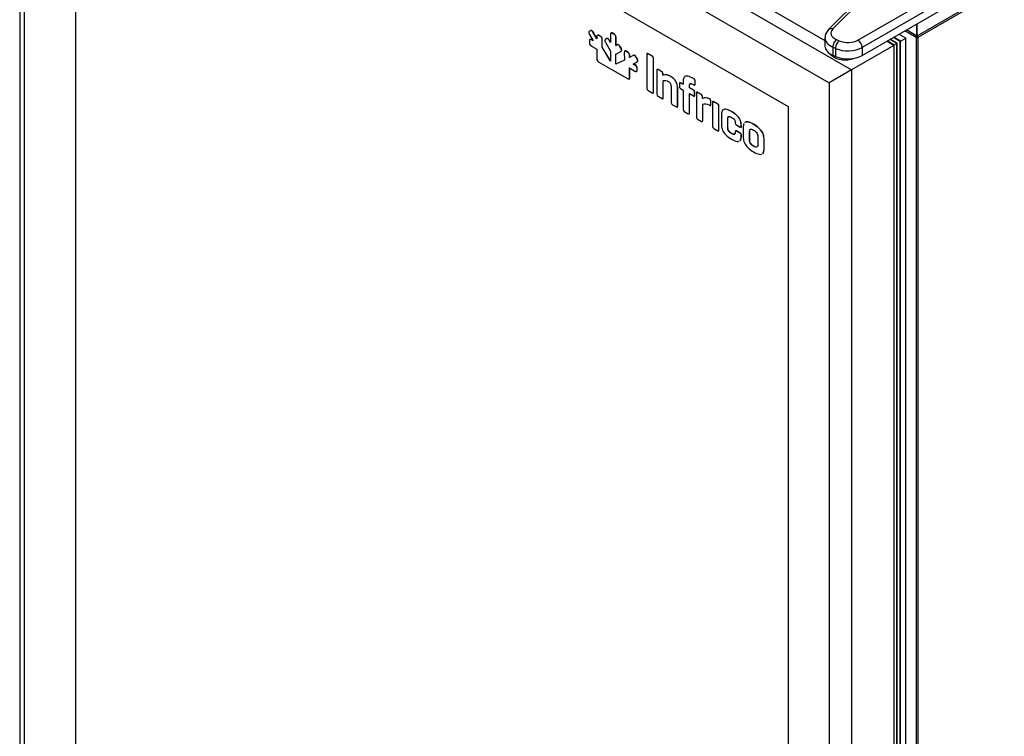
# Model space of a CAD drawing. Units: millimetres. Extents: x -1196 to 1051, y 0 to 2933.
# Drawn here: x 69 to 566, y 822 to 1183 of the extents above; entities that cross this region are included whole.
import ezdxf

# ---------------------------------------------------------------- set-up
doc = ezdxf.new("R2010")
doc.units = ezdxf.units.MM
for name, color, linetype in [('10SH158F02', 7, 'Continuous'), ('506X92', 7, 'Continuous'), ('601X121_ERV15_PR', 7, 'Continuous'), ('602E39SH', 7, 'Continuous'), ('603X58', 7, 'Continuous'), ('901X121', 7, 'Continuous'), ('Default', 7, 'Continuous'), ('INYECTADO_ERV15S', 7, 'Continuous'), ('PERFIL_PUERTA_ER', 7, 'Continuous')]:
    doc.layers.add(name, color=color, linetype=linetype)

# ---------------------------------------------------------------- blocks, each defined once
blk = doc.blocks.new('SE5')
at = {"layer": '10SH158F02', "color": 7, "linetype": 'Continuous'}
for p, q in [((620.74, 1362.14), (296.32, 1174.84)), ((621.17, 1361.41), (296.75, 1174.1)), ((295.9, 1174.1), (290.18, 1177.41)), ((296.32, 1174.84), (291.03, 1177.9)), ((296.32, 1174.84), (296.32, 1180.95)), ((296.32, 1180.95), (296.32, 1174.84)), ((296.32, 1174.35), (295.9, 1174.1)), ((295.9, 1174.1), (295.9, 505.56)), ((296.32, 1174.35), (296.02, 1174.52)), ((296.32, 1174.35), (296.32, 1174.84)), ((296.32, 1174.35), (296.32, 1174.84)), ((296.32, 1174.35), (296.62, 1174.52)), ((296.32, 1174.35), (296.32, 1174.35)), ((296.32, 1174.35), (296.32, 1174.35)), ((296.33, 1174.35), (296.75, 1174.1)), ((296.75, 1174.1), (296.75, 505.56))]:
    blk.add_line(p, q, dxfattribs=at)
for centre, radius, start, end in [((296.79, 1174.1), 0.878, 122.2912, 151.1465), ((295.86, 1174.1), 0.878, 28.8535, 57.7088), ((296.15, 1174.38), 0.174, 349.6662, 10.3134), ((296.49, 1174.38), 0.174, 169.6864, 190.3339)]:
    blk.add_arc(centre, radius, start, end, dxfattribs=at)
for major_axis, start_param, end_param in [((-0.301, -0.521), 4.712389, 5.497787), ((0.602, 0), 3.926991, 5.497787), ((0.002, 0), 3.926991, 5.497787), ((0.301, -0.521), 0.785398, 1.570796)]:
    blk.add_ellipse((296.32, 1174.35), major_axis=major_axis, ratio=0.57735, start_param=start_param, end_param=end_param, dxfattribs=at)
at = {"layer": '506X92', "color": 7, "linetype": 'Continuous'}
for p, q in [((290.66, 1216.92), (251.83, 1178.09)), ((292.78, 1217.25), (253.95, 1178.41)), ((266.64, 1172.79), (321.55, 1204.5)), ((323.67, 1200.83), (268.76, 1169.12)), ((268.76, 1165.04), (323.67, 1196.74)), ((249.99, 1173.89), (249.99, 1169.8)), ((255.8, 1173.04), (257.16, 1172.44)), ((253.98, 1169.21), (253.98, 1165.13)), ((255.34, 1168.61), (253.98, 1169.21)), ((255.34, 1168.61), (255.34, 1164.53)), ((268.76, 1169.12), (268.76, 1165.04)), ((253.98, 1165.13), (255.34, 1164.53))]:
    blk.add_line(p, q, dxfattribs=at)
blk.add_arc((255.54, 1174.03), 5.5, 132.465, 181.511, dxfattribs=at)
for centre, major_axis, ratio, start_param, end_param in [((253.95, 1175.96), (2.12, -2.12), 0.707107, 2.186276, 3.14165), ((260.19, 1176.33), (7.2, 0), 0.57735, 2.617994, 4.057891), ((260.19, 1173.89), (10.2, 0), 0.57735, 3.141431, 4.057891), ((255.8, 1170.59), (1.22, 2.74), 0.497052, 0.727981, 2.298778), ((257.16, 1169.99), (1.22, 2.74), 0.497052, 0.727981, 2.298778), ((261.54, 1175.73), (-7.2, 0), 0.57735, 0.916298, 2.356194), ((266.64, 1170.35), (-1.5, 2.6), 0.57735, 3.926991, 5.497787), ((260.19, 1169.8), (10.2, 0), 0.57735, 3.141593, 4.057891), ((261.54, 1173.28), (10.2, 0), 0.57735, 4.057891, 5.497787), ((261.54, 1169.2), (-10.2, 0), 0.57735, 0.916298, 2.356194)]:
    blk.add_ellipse(centre, major_axis=major_axis, ratio=ratio, start_param=start_param, end_param=end_param, dxfattribs=at)
at = {"layer": '601X121_ERV15_PR', "color": 7, "linetype": 'Continuous'}
for p, q in [((-147.88, 1402.24), (249.99, 1172.53)), ((281.33, 1172.3), (284.78, 1170.31)), ((284.93, 1170.32), (281.42, 1172.35)), ((284.78, 1170.31), (284.78, 562.03)), ((284.87, 562.22), (284.87, 1170.43))]:
    blk.add_line(p, q, dxfattribs=at)
at = {"layer": '602E39SH', "color": 7, "linetype": 'Continuous'}
for p, q in [((286.25, 1171.15), (282.8, 1173.14)), ((286.37, 1171.23), (282.92, 1173.22)), ((287.86, 1172.09), (284.41, 1174.08)), ((288.14, 1172.25), (284.69, 1174.24)), ((290.69, 1173.72), (287.24, 1175.71)), ((290.74, 1173.75), (287.3, 1175.74)), ((287.86, 1172.09), (288.14, 1172.25)), ((287.86, 568.62), (287.86, 1172.09)), ((288.14, 1172.25), (290.69, 1173.72)), ((288.14, 568.46), (288.14, 1172.25)), ((290.74, 1173.75), (290.69, 1173.72)), ((290.69, 569.93), (290.69, 1173.72)), ((290.74, 570.06), (290.74, 1173.75)), ((284.65, 1170.23), (286.25, 1171.15)), ((286.25, 1171.15), (286.37, 1171.23)), ((286.25, 568.08), (286.25, 1171.15)), ((286.37, 571.19), (286.37, 1171.23))]:
    blk.add_line(p, q, dxfattribs=at)
at = {"layer": '603X58', "color": 7, "linetype": 'Continuous'}
blk.add_ellipse((260.26, 1167.41), major_axis=(-8, 0), ratio=0.57735, start_param=0.36916, end_param=2.183196, dxfattribs=at)
at = {"layer": '901X121', "color": 7, "linetype": 'Continuous'}
for p, q in [((131.68, 1177.53), (131.22, 1177.26)), ((131.68, 1177.53), (131.75, 1177.57)), ((132.43, 1177.52), (132.5, 1177.56)), ((131.17, 1172.34), (131.17, 1171.59)), ((131.27, 1175.55), (133.08, 1172.41)), ((132.25, 1172.88), (132.32, 1172.92)), ((133.08, 1172.41), (132.25, 1172.88)), ((133.01, 1172.53), (132.32, 1172.92)), ((133.15, 1176.63), (133.22, 1176.67)), ((134.96, 1173.49), (133.15, 1176.63)), ((134.96, 1173.65), (133.22, 1176.67)), ((134.97, 1174.45), (134.96, 1173.49)), ((135.97, 1175.11), (136.04, 1175.15)), ((136.62, 1174.74), (135.97, 1175.11)), ((136.69, 1174.78), (136.04, 1175.15)), ((136.62, 1174.74), (136.69, 1174.78)), ((137.37, 1174.03), (137.44, 1174.07)), ((137.6, 1169.15), (137.62, 1172.93)), ((137.62, 1172.93), (137.69, 1172.97)), ((137.67, 1169.2), (137.69, 1172.97)), ((139.82, 1173.49), (139.36, 1173.22)), ((139.36, 1173.22), (139.43, 1173.26)), ((139.89, 1173.53), (139.43, 1173.26)), ((139.82, 1173.49), (139.89, 1173.53)), ((141.29, 1172.58), (141.36, 1172.62)), ((141.88, 1171.56), (141.29, 1172.58)), ((141.88, 1171.73), (141.36, 1172.62)), ((141.88, 1175.54), (141.88, 1171.56)), ((142.88, 1176.19), (142.95, 1176.23)), ((143.54, 1175.81), (142.88, 1176.19)), ((143.61, 1175.86), (142.95, 1176.23)), ((143.54, 1175.81), (143.61, 1175.86)), ((144.54, 1174), (144.61, 1174.04)), ((144.54, 1170.03), (144.54, 1174)), ((144.61, 1170.07), (144.61, 1174.04)), ((132.23, 1169.83), (132.24, 1169.82)), ((132.24, 1169.82), (134.96, 1168.26)), ((134.96, 1168.26), (134.96, 1163.42)), ((137.6, 1169.15), (137.67, 1169.2)), ((141.88, 1162.18), (137.6, 1169.15)), ((141.88, 1162.34), (137.67, 1169.2)), ((139.41, 1171.5), (141.88, 1167.25)), ((141.88, 1167.25), (141.88, 1162.18)), ((144.53, 1165.73), (147.01, 1167.11)), ((145.13, 1170.36), (144.54, 1170.03)), ((144.54, 1170.03), (144.61, 1170.07)), ((145.2, 1170.4), (144.61, 1170.07)), ((145.13, 1170.36), (145.2, 1170.4)), ((146.6, 1169.57), (146.67, 1169.61)), ((147.06, 1168.77), (146.6, 1169.57)), ((147.13, 1168.82), (146.67, 1169.61)), ((147.01, 1167.11), (147.08, 1167.16)), ((147.06, 1168.77), (147.13, 1168.82)), ((147.42, 1167.76), (147.49, 1167.8)), ((149.05, 1167.28), (149.13, 1167.32)), ((149.79, 1167.13), (149.86, 1167.17)), ((149.8, 1167.13), (149.79, 1167.13)), ((149.8, 1167.13), (149.87, 1167.17)), ((150.45, 1166.75), (149.8, 1167.13)), ((149.87, 1167.17), (149.86, 1167.17)), ((150.52, 1166.79), (149.87, 1167.17)), ((144.53, 1160.66), (144.53, 1165.73)), ((148.82, 1162.68), (144.53, 1160.66)), ((144.6, 1160.7), (144.6, 1165.77)), ((148.82, 1162.69), (144.6, 1160.7)), ((148.8, 1166.47), (148.82, 1162.68)), ((150.45, 1166.75), (150.52, 1166.79)), ((153.27, 1165.01), (151.46, 1163.97)), ((151.46, 1164.93), (151.53, 1164.97)), ((151.46, 1163.97), (151.46, 1164.93)), ((151.53, 1164.01), (151.53, 1164.97)), ((153.27, 1165.01), (153.34, 1165.05)), ((154, 1165.06), (154.07, 1165.1)), ((154.74, 1164.22), (154.81, 1164.26)), ((155.2, 1163.42), (154.74, 1164.22)), ((155.27, 1163.46), (154.81, 1164.26)), ((155.2, 1163.42), (155.27, 1163.46)), ((160.17, 1165.49), (160.17, 1148.43)), ((160.75, 1165.88), (160.82, 1165.92)), ((162.86, 1164.66), (160.75, 1165.88)), ((162.93, 1164.7), (160.82, 1165.92)), ((162.86, 1164.66), (162.93, 1164.7)), ((163.44, 1163.6), (163.51, 1163.64)), ((163.44, 1146.54), (163.44, 1163.6)), ((163.51, 1146.58), (163.51, 1163.64)), ((136.03, 1161.65), (141.91, 1158.25)), ((141.91, 1158.25), (150.39, 1153.36)), ((144.53, 1160.66), (144.6, 1160.7)), ((151.46, 1153.89), (151.46, 1158.74)), ((151.46, 1158.74), (154.18, 1157.15)), ((151.53, 1153.93), (151.53, 1158.7)), ((153.34, 1160.71), (155.15, 1161.75)), ((153.34, 1160.71), (153.41, 1160.75)), ((154.17, 1160.22), (153.34, 1160.71)), ((153.41, 1160.75), (155.23, 1161.8)), ((154.24, 1160.26), (153.41, 1160.75)), ((154.17, 1160.22), (154.24, 1160.26)), ((155.01, 1156.96), (155.08, 1157)), ((155.15, 1161.75), (155.23, 1161.8)), ((155.25, 1158.44), (155.32, 1158.48)), ((155.25, 1157.69), (155.25, 1158.44)), ((155.25, 1157.69), (155.32, 1157.73)), ((155.32, 1157.73), (155.32, 1158.48)), ((165.2, 1157.58), (165.2, 1145.52)), ((165.8, 1157.9), (165.87, 1157.94)), ((167.67, 1156.82), (165.8, 1157.9)), ((167.74, 1156.86), (165.87, 1157.94)), ((151.46, 1153.89), (151.53, 1153.93)), ((167.67, 1156.82), (167.74, 1156.86)), ((168.25, 1155.82), (168.32, 1155.86)), ((168.3, 1155.12), (168.25, 1155.82)), ((168.3, 1155.12), (168.37, 1155.16)), ((168.37, 1155.16), (168.32, 1155.86)), ((168.37, 1143.69), (168.37, 1152.19)), ((168.44, 1143.73), (168.44, 1152.23)), ((172.18, 1154.44), (172.25, 1154.49)), ((178.45, 1152.28), (178.45, 1150.54)), ((183.66, 1153.38), (183.73, 1153.42)), ((183.88, 1153.26), (183.66, 1153.38)), ((183.95, 1153.3), (183.73, 1153.42)), ((183.88, 1153.26), (183.95, 1153.3)), ((184.48, 1152.24), (184.55, 1152.28)), ((184.48, 1150.61), (184.48, 1152.24)), ((184.55, 1150.65), (184.55, 1152.28)), ((160.75, 1147.36), (162.86, 1146.15)), ((172.49, 1149.59), (172.49, 1141.31)), ((175.69, 1148.67), (175.76, 1148.71)), ((175.69, 1139.47), (175.69, 1148.67)), ((175.76, 1139.51), (175.76, 1148.71)), ((176.56, 1150.82), (176.56, 1149.42)), ((177.14, 1151.16), (177.21, 1151.2)), ((178.38, 1150.58), (177.14, 1151.16)), ((177.14, 1148.39), (178.45, 1147.63)), ((178.45, 1150.63), (177.21, 1151.2)), ((178.38, 1150.58), (178.45, 1150.63)), ((178.45, 1150.54), (178.38, 1150.58)), ((178.45, 1150.62), (178.45, 1150.63)), ((178.45, 1147.63), (178.45, 1137.87)), ((181.65, 1150.01), (181.72, 1150.05)), ((181.65, 1148.7), (181.65, 1150.01)), ((181.65, 1148.7), (181.72, 1148.74)), ((183.66, 1147.53), (181.65, 1148.7)), ((181.72, 1148.74), (181.72, 1150.05)), ((183.73, 1147.58), (181.72, 1148.74)), ((183.66, 1150.36), (183.88, 1150.23)), ((183.66, 1147.53), (183.73, 1147.58)), ((184.48, 1150.61), (184.55, 1150.65)), ((163.44, 1146.54), (163.51, 1146.58)), ((165.8, 1144.45), (167.81, 1143.29)), ((168.37, 1143.69), (168.44, 1143.73)), ((181.65, 1145.79), (183.66, 1144.62)), ((181.65, 1136.03), (181.65, 1145.79)), ((181.72, 1136.07), (181.72, 1145.75)), ((184.09, 1144.57), (184.17, 1144.61)), ((184.27, 1146.54), (184.34, 1146.58)), ((184.27, 1144.97), (184.27, 1146.54)), ((184.27, 1144.97), (184.34, 1145.02)), ((184.34, 1145.02), (184.34, 1146.58)), ((185.14, 1146.07), (185.14, 1134.01)), ((185.74, 1146.39), (185.81, 1146.43)), ((187.61, 1145.31), (185.74, 1146.39)), ((187.68, 1145.35), (185.81, 1146.43)), ((187.61, 1145.31), (187.68, 1145.35)), ((188.19, 1144.3), (188.26, 1144.35)), ((188.26, 1143.28), (188.19, 1144.3)), ((188.33, 1143.32), (188.26, 1144.35)), ((191.8, 1143.12), (191.87, 1143.16)), ((192.43, 1142.08), (192.5, 1142.12)), ((192.43, 1140.29), (192.43, 1142.08)), ((192.5, 1140.33), (192.5, 1142.12)), ((173.12, 1140.22), (175.08, 1139.09)), ((175.69, 1139.47), (175.76, 1139.51)), ((188.31, 1132.18), (188.31, 1140.29)), ((188.38, 1132.22), (188.38, 1140.32)), ((192.43, 1140.29), (192.5, 1140.33)), ((193.29, 1141.33), (193.29, 1129.31)), ((193.89, 1141.68), (193.96, 1141.72)), ((195.9, 1140.52), (193.89, 1141.68)), ((195.97, 1140.56), (193.96, 1141.72)), ((195.9, 1140.52), (195.97, 1140.56)), ((196.46, 1139.5), (196.53, 1139.54)), ((196.46, 1127.47), (196.46, 1139.5)), ((196.53, 1127.52), (196.53, 1139.54)), ((179.06, 1136.8), (181.07, 1135.63)), ((181.65, 1136.03), (181.72, 1136.07)), ((185.74, 1132.94), (187.75, 1131.78)), ((188.31, 1132.18), (188.38, 1132.22)), ((197.82, 1135.52), (197.82, 1129.88)), ((201, 1133.41), (201.07, 1133.45)), ((201, 1128.33), (201, 1133.41)), ((201.07, 1128.37), (201.07, 1133.45)), ((202.81, 1136.76), (202.88, 1136.8)), ((193.89, 1128.23), (195.9, 1127.07)), ((196.46, 1127.47), (196.53, 1127.52)), ((201, 1128.33), (201.07, 1128.37)), ((204.73, 1131.26), (204.73, 1131.06)), ((205.33, 1130.04), (207.2, 1128.96)), ((207.62, 1128.91), (207.69, 1128.95)), ((207.78, 1129.77), (207.85, 1129.82)), ((207.78, 1129.3), (207.78, 1129.77)), ((207.78, 1129.3), (207.85, 1129.34)), ((207.85, 1129.34), (207.85, 1129.82)), ((208.78, 1129.2), (208.78, 1123.55)), ((214.01, 1130.29), (214.08, 1130.33)), ((202.86, 1125.74), (202.93, 1125.78)), ((204.73, 1126.59), (204.73, 1126.17)), ((205.33, 1126.94), (205.4, 1126.98)), ((207.2, 1125.86), (205.33, 1126.94)), ((207.27, 1125.9), (205.4, 1126.98)), ((207.2, 1125.86), (207.27, 1125.9)), ((207.78, 1124.83), (207.85, 1124.87)), ((207.78, 1124.13), (207.78, 1124.83)), ((207.78, 1124.13), (207.85, 1124.17)), ((207.85, 1124.17), (207.85, 1124.87)), ((211.95, 1127.06), (212.02, 1127.1)), ((211.95, 1122.03), (211.95, 1127.06)), ((212.02, 1122.07), (212.02, 1127.1)), ((216.07, 1124.68), (216.07, 1119.65)), ((219.25, 1123.16), (219.32, 1123.2)), ((219.25, 1117.51), (219.25, 1123.16)), ((219.32, 1117.55), (219.32, 1123.2)), ((211.95, 1122.03), (212.02, 1122.07)), ((214.01, 1119.3), (214.08, 1119.34)), ((219.25, 1117.51), (219.32, 1117.55))]:
    blk.add_line(p, q, dxfattribs=at)
for centre, radius, start, end in [((130.85, 1175.5), 2.56, 26.3154, 52.112), ((130.92, 1175.54), 2.56, 26.3154, 52.112), ((135.71, 1173.03), 1.94, 31.1888, 62.0122), ((135.78, 1173.07), 1.94, 31.1888, 62.0122), ((135.49, 1173.02), 2.13, 357.3675, 28.1457), ((135.56, 1173.07), 2.13, 357.3675, 28.1457), ((139.64, 1172.64), 0.646, 116.2554, 181.6885), ((142.66, 1174.14), 1.89, 355.6629, 62.2249), ((142.73, 1174.18), 1.89, 355.6629, 62.2249), ((133.1, 1171.52), 1.93, 177.9079, 208.9162), ((133.21, 1171.71), 2.12, 211.7904, 242.409), ((145.29, 1167.57), 2.15, 5.0242, 34.0616), ((145.36, 1167.61), 2.15, 5.0242, 34.0616), ((136.85, 1163.35), 1.89, 177.7779, 244.3366), ((149.56, 1165.07), 1.9, 355.7493, 61.9523), ((149.63, 1165.11), 1.9, 355.7493, 61.9523), ((162.36, 1163.7), 1.08, 354.6206, 62.747), ((162.44, 1163.74), 1.08, 354.6206, 62.747), ((153.35, 1158.51), 1.9, 358.0572, 64.1944), ((153.42, 1158.55), 1.9, 358.0572, 64.1944), ((167.2, 1155.88), 1.06, 356.5715, 63.4328), ((167.27, 1155.92), 1.06, 356.5715, 63.4328), ((169.36, 1148.78), 3.55, 59.0834, 106.1743), ((168.84, 1148.46), 6.86, 1.7637, 60.846), ((168.91, 1148.5), 6.86, 1.7637, 60.846), ((183.42, 1152.29), 1.07, 356.8142, 64.5413), ((183.49, 1152.34), 1.07, 356.8142, 64.5413), ((161.25, 1148.33), 1.08, 174.6137, 242.7424), ((177.62, 1149.34), 1.07, 175.5054, 243.1517), ((183.22, 1146.58), 1.05, 357.7723, 64.9939), ((183.29, 1146.62), 1.05, 357.7723, 64.9939), ((166.31, 1145.44), 1.12, 175.8486, 242.8572), ((187.13, 1144.37), 1.06, 356.5607, 63.4408), ((187.21, 1144.41), 1.06, 356.5607, 63.4408), ((191.32, 1142.12), 1.11, 358.0884, 64.5677), ((191.39, 1142.16), 1.11, 358.0884, 64.5677), ((173.65, 1141.25), 1.16, 177.0317, 242.9709), ((179.57, 1137.79), 1.12, 175.8487, 242.8653), ((195.44, 1139.6), 1.03, 354.2406, 63.0017), ((195.51, 1139.64), 1.03, 354.2406, 63.0017), ((186.25, 1133.93), 1.12, 175.8512, 242.8655), ((194.4, 1129.23), 1.12, 175.8474, 242.8652), ((205.77, 1130.99), 1.04, 176.0242, 245.3185), ((206.72, 1124.91), 1.07, 355.5084, 63.1392), ((206.79, 1124.95), 1.07, 355.5084, 63.1392)]:
    blk.add_arc(centre, radius, start, end, dxfattribs=at)
for centre, major_axis, start_param, end_param in [((172.11, 1147.54), (-4.25, 7.37), 5.486096, 6.182802), ((172.18, 1147.58), (-4.25, 7.37), 5.486096, 6.182802), ((171.24, 1150.35), (-0.88, 1.53), 3.899568, 5.543815), ((183.68, 1145.29), (-0.414, 0.717), 2.320469, 3.962346), ((183.75, 1145.33), (-0.414, 0.717), 3.141593, 3.962346), ((191.92, 1137.36), (3.48, -6.03), 2.380287, 3.192509), ((191.99, 1137.4), (3.48, -6.03), 2.380287, 3.192509), ((192.1, 1133.15), (-4.05, 7.01), 5.551188, 6.222129), ((207.22, 1129.6), (-0.397, 0.687), 2.31969, 3.963495), ((207.29, 1129.64), (-0.397, 0.687), 3.141593, 3.963495)]:
    blk.add_ellipse(centre, major_axis=major_axis, ratio=0.57735, start_param=start_param, end_param=end_param, dxfattribs=at)
for points, knots in [([(131.22, 1177.26), (131.09, 1177.17), (130.84, 1177), (130.87, 1176.27), (131.12, 1175.81), (131.27, 1175.55)], [0, 0, 0, 0, 0.347284, 0.631588, 1, 1, 1, 1]), ([(132.43, 1177.52), (132.34, 1177.56), (132.17, 1177.65), (131.91, 1177.64), (131.76, 1177.57), (131.68, 1177.53)], [0, 0, 0, 0, 0.290132, 0.610779, 1, 1, 1, 1]), ([(132.5, 1177.56), (132.41, 1177.6), (132.24, 1177.7), (131.98, 1177.68), (131.83, 1177.61), (131.75, 1177.57)], [0, 0, 0, 0, 0.290132, 0.610779, 1, 1, 1, 1]), ([(132.25, 1172.88), (132.04, 1172.99), (131.66, 1173.19), (131.2, 1172.98), (131.18, 1172.57), (131.17, 1172.34)], [0, 0, 0, 0, 0.369088, 0.653822, 1, 1, 1, 1]), ([(132.32, 1172.92), (132.11, 1173.03), (131.73, 1173.24), (131.41, 1173.09), (131.34, 1172.94), (131.33, 1172.92)], [0, 0, 0, 0, 0.3690881, 0.6538219, 0.6980286, 0.6980286, 0.6980286, 0.6980286]), ([(135.97, 1175.11), (135.77, 1175.22), (135.4, 1175.4), (134.99, 1175.12), (134.97, 1174.69), (134.97, 1174.45)], [0, 0, 0, 0, 0.346115, 0.630846, 1, 1, 1, 1]), ([(136.04, 1175.15), (135.84, 1175.26), (135.47, 1175.45), (135.21, 1175.26), (135.14, 1175.13), (135.13, 1175.12)], [0, 0, 0, 0, 0.3461146, 0.6308455, 0.6401532, 0.6401532, 0.6401532, 0.6401532]), ([(139, 1172.62), (139.01, 1172.52), (139.03, 1172.31), (139.18, 1171.91), (139.33, 1171.65), (139.41, 1171.5)], [0, 0, 0, 0, 0.27946, 0.601747, 1, 1, 1, 1]), ([(141.29, 1172.58), (141.13, 1172.84), (140.86, 1173.3), (140.24, 1173.69), (139.97, 1173.56), (139.82, 1173.49)], [0, 0, 0, 0, 0.372795, 0.653627, 1, 1, 1, 1]), ([(141.36, 1172.62), (141.2, 1172.88), (140.93, 1173.34), (140.31, 1173.73), (140.04, 1173.6), (139.89, 1173.53)], [0, 0, 0, 0, 0.372795, 0.653627, 1, 1, 1, 1]), ([(142.88, 1176.19), (142.68, 1176.3), (142.32, 1176.49), (141.9, 1176.2), (141.89, 1175.78), (141.88, 1175.54)], [0, 0, 0, 0, 0.347108, 0.631397, 1, 1, 1, 1]), ([(142.95, 1176.23), (142.75, 1176.34), (142.39, 1176.53), (142.12, 1176.35), (142.05, 1176.21), (142.05, 1176.21)], [0, 0, 0, 0, 0.3471082, 0.6313971, 0.6422123, 0.6422123, 0.6422123, 0.6422123]), ([(146.6, 1169.57), (146.45, 1169.82), (146.18, 1170.26), (145.56, 1170.58), (145.29, 1170.44), (145.13, 1170.36)], [0, 0, 0, 0, 0.346429, 0.627367, 1, 1, 1, 1]), ([(146.67, 1169.61), (146.52, 1169.86), (146.25, 1170.3), (145.63, 1170.62), (145.36, 1170.48), (145.2, 1170.4)], [0, 0, 0, 0, 0.346429, 0.627367, 1, 1, 1, 1]), ([(147.01, 1167.11), (147.09, 1167.17), (147.24, 1167.26), (147.39, 1167.48), (147.41, 1167.67), (147.42, 1167.76)], [0, 0, 0, 0, 0.398229, 0.720515, 1, 1, 1, 1]), ([(147.08, 1167.16), (147.16, 1167.21), (147.31, 1167.3), (147.46, 1167.52), (147.48, 1167.71), (147.49, 1167.8)], [0, 0, 0, 0, 0.398229, 0.720515, 1, 1, 1, 1]), ([(149.05, 1167.28), (149, 1167.24), (148.89, 1167.14), (148.82, 1166.84), (148.81, 1166.6), (148.8, 1166.47)], [0, 0, 0, 0, 0.279428, 0.601729, 1, 1, 1, 1]), ([(149.79, 1167.13), (149.69, 1167.19), (149.5, 1167.29), (149.24, 1167.35), (149.11, 1167.3), (149.05, 1167.28)], [0, 0, 0, 0, 0.387689, 0.709761, 1, 1, 1, 1]), ([(149.86, 1167.17), (149.76, 1167.23), (149.57, 1167.33), (149.31, 1167.39), (149.19, 1167.35), (149.13, 1167.32)], [0, 0, 0, 0, 0.387689, 0.709761, 1, 1, 1, 1]), ([(154, 1165.06), (153.92, 1165.09), (153.75, 1165.16), (153.5, 1165.13), (153.36, 1165.05), (153.27, 1165.01)], [0, 0, 0, 0, 0.28026, 0.603724, 1, 1, 1, 1]), ([(154.07, 1165.1), (153.99, 1165.13), (153.82, 1165.2), (153.57, 1165.17), (153.43, 1165.09), (153.34, 1165.05)], [0, 0, 0, 0, 0.28026, 0.603724, 1, 1, 1, 1]), ([(154.74, 1164.22), (154.66, 1164.35), (154.51, 1164.59), (154.25, 1164.9), (154.08, 1165.01), (154, 1165.06)], [0, 0, 0, 0, 0.387449, 0.706749, 1, 1, 1, 1]), ([(154.81, 1164.26), (154.73, 1164.39), (154.58, 1164.63), (154.33, 1164.94), (154.15, 1165.05), (154.07, 1165.1)], [0, 0, 0, 0, 0.387449, 0.706749, 1, 1, 1, 1]), ([(155.15, 1161.75), (155.3, 1161.85), (155.56, 1162.02), (155.58, 1162.71), (155.34, 1163.17), (155.2, 1163.42)], [0, 0, 0, 0, 0.368438, 0.65272, 1, 1, 1, 1]), ([(155.23, 1161.8), (155.37, 1161.89), (155.63, 1162.06), (155.65, 1162.75), (155.41, 1163.21), (155.27, 1163.46)], [0, 0, 0, 0, 0.368438, 0.65272, 1, 1, 1, 1]), ([(160.75, 1165.88), (160.63, 1165.94), (160.41, 1166.06), (160.18, 1165.88), (160.17, 1165.63), (160.17, 1165.49)], [0, 0, 0, 0, 0.355174, 0.634397, 1, 1, 1, 1]), ([(160.82, 1165.92), (160.7, 1165.98), (160.48, 1166.1), (160.25, 1165.92), (160.24, 1165.67), (160.24, 1165.53)], [0, 0, 0, 0, 0.355174, 0.634397, 1, 1, 1, 1]), ([(154.18, 1157.15), (154.3, 1157.09), (154.51, 1156.98), (154.8, 1156.9), (154.95, 1156.94), (155.01, 1156.96)], [0, 0, 0, 0, 0.39763, 0.720327, 1, 1, 1, 1]), ([(155.01, 1156.96), (155.06, 1157.01), (155.16, 1157.09), (155.24, 1157.36), (155.25, 1157.57), (155.25, 1157.69)], [0, 0, 0, 0, 0.289479, 0.611523, 1, 1, 1, 1]), ([(155.08, 1157), (155.13, 1157.05), (155.24, 1157.13), (155.31, 1157.4), (155.32, 1157.61), (155.32, 1157.73)], [0, 0, 0, 0, 0.289479, 0.611523, 1, 1, 1, 1]), ([(165.8, 1157.9), (165.68, 1157.97), (165.47, 1158.08), (165.21, 1157.95), (165.2, 1157.71), (165.2, 1157.58)], [0, 0, 0, 0, 0.368331, 0.648877, 1, 1, 1, 1]), ([(165.87, 1157.94), (165.75, 1158.01), (165.54, 1158.12), (165.28, 1157.99), (165.27, 1157.75), (165.27, 1157.62)], [0, 0, 0, 0, 0.368331, 0.648877, 1, 1, 1, 1]), ([(150.39, 1153.36), (150.6, 1153.24), (150.98, 1153.04), (151.27, 1153.18), (151.35, 1153.3), (151.44, 1153.44), (151.45, 1153.67), (151.46, 1153.89)], [0, 0, 0, 0, 0.276379, 0.489535, 0.489535, 0.489535, 1, 1, 1, 1]), ([(151.06, 1153.17), (151.06, 1153.17), (151.21, 1153.16), (151.34, 1153.22), (151.42, 1153.34), (151.51, 1153.48), (151.52, 1153.71), (151.53, 1153.93)], [0.2712015, 0.2712015, 0.2712015, 0.2712015, 0.2763789, 0.4895351, 0.4895351, 0.4895351, 1, 1, 1, 1]), ([(183.66, 1153.38), (182.67, 1153.9), (180.97, 1154.79), (178.77, 1154.49), (178.55, 1153), (178.45, 1152.28)], [0, 0, 0, 0, 0.421123, 0.721352, 1, 1, 1, 1]), ([(183.73, 1153.42), (182.74, 1153.94), (181.31, 1154.69), (179.95, 1154.66), (179.61, 1154.53)], [0, 0, 0, 0, 0.4211234, 0.6091096, 0.6091096, 0.6091096, 0.6091096]), ([(177.14, 1151.16), (177.03, 1151.21), (176.82, 1151.3), (176.57, 1151.18), (176.56, 1150.95), (176.56, 1150.82)], [0, 0, 0, 0, 0.368989, 0.647198, 1, 1, 1, 1]), ([(181.65, 1150.01), (181.68, 1150.3), (181.76, 1150.88), (182.64, 1150.92), (183.28, 1150.57), (183.66, 1150.36)], [0, 0, 0, 0, 0.284408, 0.576594, 1, 1, 1, 1]), ([(181.72, 1150.05), (181.76, 1150.34), (181.81, 1150.79), (182.12, 1150.91), (182.25, 1150.92)], [0, 0, 0, 0, 0.2844078, 0.4413323, 0.4413323, 0.4413323, 0.4413323]), ([(183.88, 1150.23), (184, 1150.17), (184.21, 1150.06), (184.47, 1150.22), (184.48, 1150.47), (184.48, 1150.61)], [0, 0, 0, 0, 0.347518, 0.635823, 1, 1, 1, 1]), ([(162.86, 1146.15), (162.98, 1146.08), (163.2, 1145.97), (163.44, 1146.15), (163.44, 1146.4), (163.44, 1146.54)], [0, 0, 0, 0, 0.355266, 0.634474, 1, 1, 1, 1]), ([(167.81, 1143.29), (167.93, 1143.23), (168.14, 1143.12), (168.37, 1143.3), (168.37, 1143.55), (168.37, 1143.69)], [0, 0, 0, 0, 0.345659, 0.626645, 1, 1, 1, 1]), ([(185.74, 1146.39), (185.62, 1146.46), (185.4, 1146.57), (185.15, 1146.44), (185.14, 1146.2), (185.14, 1146.07)], [0, 0, 0, 0, 0.368387, 0.64892, 1, 1, 1, 1]), ([(185.81, 1146.43), (185.69, 1146.5), (185.47, 1146.61), (185.22, 1146.48), (185.21, 1146.24), (185.21, 1146.11)], [0, 0, 0, 0, 0.368387, 0.64892, 1, 1, 1, 1]), ([(175.08, 1139.09), (175.21, 1139.02), (175.43, 1138.91), (175.68, 1139.07), (175.69, 1139.33), (175.69, 1139.47)], [0, 0, 0, 0, 0.356005, 0.638891, 1, 1, 1, 1]), ([(191.8, 1139.93), (191.92, 1139.87), (192.15, 1139.76), (192.41, 1139.9), (192.42, 1140.15), (192.43, 1140.29)], [0, 0, 0, 0, 0.361271, 0.646101, 1, 1, 1, 1]), ([(191.87, 1139.97), (191.99, 1139.91), (192.22, 1139.8), (192.48, 1139.94), (192.49, 1140.19), (192.5, 1140.33)], [0, 0, 0, 0, 0.361271, 0.646101, 1, 1, 1, 1]), ([(193.89, 1141.68), (193.77, 1141.75), (193.55, 1141.87), (193.3, 1141.72), (193.29, 1141.47), (193.29, 1141.33)], [0, 0, 0, 0, 0.360545, 0.639455, 1, 1, 1, 1]), ([(193.96, 1141.72), (193.84, 1141.79), (193.62, 1141.91), (193.37, 1141.76), (193.36, 1141.51), (193.36, 1141.37)], [0, 0, 0, 0, 0.360545, 0.639455, 1, 1, 1, 1]), ([(202.81, 1136.76), (201.84, 1137.28), (200.18, 1138.16), (198.08, 1137.74), (197.91, 1136.25), (197.82, 1135.52)], [0, 0, 0, 0, 0.422522, 0.717291, 1, 1, 1, 1]), ([(202.88, 1136.8), (201.91, 1137.32), (200.54, 1138.05), (199.27, 1137.97), (198.96, 1137.85)], [0, 0, 0, 0, 0.422522, 0.5934555, 0.5934555, 0.5934555, 0.5934555]), ([(181.07, 1135.63), (181.19, 1135.57), (181.41, 1135.45), (181.64, 1135.64), (181.65, 1135.89), (181.65, 1136.03)], [0, 0, 0, 0, 0.35525, 0.634433, 1, 1, 1, 1]), ([(187.75, 1131.78), (187.87, 1131.71), (188.08, 1131.6), (188.3, 1131.79), (188.31, 1132.04), (188.31, 1132.18)], [0, 0, 0, 0, 0.345584, 0.626604, 1, 1, 1, 1]), ([(201, 1133.41), (201.02, 1133.7), (201.06, 1134.28), (201.88, 1134.38), (202.49, 1134.03), (202.86, 1133.82)], [0, 0, 0, 0, 0.291301, 0.571919, 1, 1, 1, 1]), ([(201.07, 1133.45), (201.09, 1133.75), (201.12, 1134.21), (201.44, 1134.34), (201.57, 1134.35)], [0, 0, 0, 0, 0.2913013, 0.4643466, 0.4643466, 0.4643466, 0.4643466]), ([(207.78, 1129.77), (207.7, 1130.6), (207.53, 1132.28), (205.44, 1135.12), (203.79, 1136.15), (202.81, 1136.76)], [0, 0, 0, 0, 0.283578, 0.578568, 1, 1, 1, 1]), ([(202.86, 1133.82), (203.23, 1133.6), (203.84, 1133.24), (204.66, 1132.2), (204.71, 1131.58), (204.73, 1131.26)], [0, 0, 0, 0, 0.428051, 0.708685, 1, 1, 1, 1]), ([(207.85, 1129.82), (207.77, 1130.64), (207.6, 1132.32), (205.51, 1135.16), (203.86, 1136.19), (202.88, 1136.8)], [0, 0, 0, 0, 0.283578, 0.578568, 1, 1, 1, 1]), ([(195.9, 1127.07), (196.02, 1127.01), (196.23, 1126.9), (196.45, 1127.09), (196.46, 1127.33), (196.46, 1127.47)], [0, 0, 0, 0, 0.345614, 0.626628, 1, 1, 1, 1]), ([(197.82, 1129.88), (197.9, 1129.05), (198.07, 1127.37), (200.16, 1124.5), (201.81, 1123.48), (202.79, 1122.87)], [0, 0, 0, 0, 0.284717, 0.578556, 1, 1, 1, 1]), ([(202.86, 1125.74), (202.49, 1125.96), (201.88, 1126.32), (201.06, 1127.38), (201.02, 1128.01), (201, 1128.33)], [0, 0, 0, 0, 0.426103, 0.70786, 1, 1, 1, 1]), ([(202.93, 1125.78), (202.56, 1126), (201.95, 1126.36), (201.13, 1127.42), (201.09, 1128.05), (201.07, 1128.37)], [0, 0, 0, 0, 0.426103, 0.70786, 1, 1, 1, 1]), ([(205.4, 1126.98), (205.28, 1127.05), (205.06, 1127.17), (204.81, 1127.02), (204.8, 1126.77), (204.8, 1126.63)], [0, 0, 0, 0, 0.360543, 0.639444, 1, 1, 1, 1]), ([(214.01, 1130.29), (213.02, 1130.81), (211.39, 1131.66), (209.86, 1131.51), (209.46, 1131.17)], [0, 0, 0, 0, 0.4209715, 0.6921914, 0.6921914, 0.6921914, 0.6921914]), ([(214.08, 1130.33), (213.09, 1130.85), (211.46, 1131.7), (209.93, 1131.55), (209.54, 1131.21)], [0, 0, 0, 0, 0.4209715, 0.6921914, 0.6921914, 0.6921914, 0.6921914]), ([(211.95, 1127.06), (212, 1127.34), (212.09, 1127.93), (212.98, 1127.94), (213.63, 1127.59), (214.01, 1127.38)], [0, 0, 0, 0, 0.283016, 0.580735, 1, 1, 1, 1]), ([(212.02, 1127.1), (212.07, 1127.38), (212.13, 1127.82), (212.44, 1127.93), (212.56, 1127.95)], [0, 0, 0, 0, 0.2830157, 0.4333121, 0.4333121, 0.4333121, 0.4333121]), ([(219.25, 1123.16), (219.14, 1124), (218.92, 1125.75), (216.71, 1128.59), (215, 1129.66), (214.01, 1130.29)], [0, 0, 0, 0, 0.278208, 0.579036, 1, 1, 1, 1]), ([(214.01, 1127.38), (214.39, 1127.15), (215.04, 1126.75), (215.94, 1125.7), (216.03, 1125.01), (216.07, 1124.68)], [0, 0, 0, 0, 0.419283, 0.716997, 1, 1, 1, 1]), ([(219.32, 1123.2), (219.21, 1124.04), (218.99, 1125.79), (216.78, 1128.63), (215.08, 1129.71), (214.08, 1130.33)], [0, 0, 0, 0, 0.278208, 0.579036, 1, 1, 1, 1]), ([(202.79, 1122.87), (203.76, 1122.35), (205.13, 1121.63), (206.4, 1121.71), (206.71, 1121.82)], [0, 0, 0, 0, 0.4200678, 0.591213, 0.591213, 0.591213, 0.591213]), ([(204.73, 1126.17), (204.71, 1125.88), (204.66, 1125.3), (203.85, 1125.18), (203.23, 1125.53), (202.86, 1125.74)], [0, 0, 0, 0, 0.292154, 0.573927, 1, 1, 1, 1]), ([(204.29, 1125.3), (204.21, 1125.29), (203.77, 1125.31), (203.3, 1125.57), (202.93, 1125.78)], [0.4688842, 0.4688842, 0.4688842, 0.4688842, 0.5739265, 1, 1, 1, 1]), ([(205.33, 1126.94), (205.21, 1127.01), (204.99, 1127.13), (204.74, 1126.98), (204.73, 1126.73), (204.73, 1126.59)], [0, 0, 0, 0, 0.360543, 0.639444, 1, 1, 1, 1]), ([(207.11, 1122.06), (207.17, 1122.11), (207.6, 1122.55), (207.7, 1123.4), (207.78, 1124.13)], [0.6730345, 0.6730345, 0.6730345, 0.6730345, 0.7153513, 1, 1, 1, 1]), ([(207.18, 1122.1), (207.24, 1122.15), (207.67, 1122.59), (207.77, 1123.44), (207.85, 1124.17)], [0.6730345, 0.6730345, 0.6730345, 0.6730345, 0.7153513, 1, 1, 1, 1]), ([(208.78, 1123.55), (208.89, 1122.7), (209.11, 1120.95), (211.32, 1118.09), (213.02, 1117.01), (214.01, 1116.39)], [0, 0, 0, 0, 0.279715, 0.580195, 1, 1, 1, 1]), ([(214.01, 1119.3), (213.63, 1119.53), (212.98, 1119.93), (212.08, 1120.99), (212, 1121.69), (211.95, 1122.03)], [0, 0, 0, 0, 0.416247, 0.713045, 1, 1, 1, 1]), ([(214.08, 1119.34), (213.7, 1119.57), (213.05, 1119.97), (212.15, 1121.03), (212.07, 1121.73), (212.02, 1122.07)], [0, 0, 0, 0, 0.416247, 0.713045, 1, 1, 1, 1]), ([(216.07, 1119.65), (216.03, 1119.36), (215.95, 1118.76), (215.04, 1118.74), (214.39, 1119.09), (214.01, 1119.3)], [0, 0, 0, 0, 0.286943, 0.583736, 1, 1, 1, 1]), ([(215.6, 1118.82), (215.48, 1118.81), (214.98, 1118.85), (214.46, 1119.13), (214.08, 1119.34)], [0.4383539, 0.4383539, 0.4383539, 0.4383539, 0.583736, 1, 1, 1, 1]), ([(218.56, 1115.52), (218.6, 1115.55), (219.02, 1115.98), (219.14, 1116.78), (219.25, 1117.51)], [0.6896112, 0.6896112, 0.6896112, 0.6896112, 0.7202866, 1, 1, 1, 1]), ([(218.63, 1115.56), (218.67, 1115.6), (219.09, 1116.02), (219.21, 1116.82), (219.32, 1117.55)], [0.6896112, 0.6896112, 0.6896112, 0.6896112, 0.7202866, 1, 1, 1, 1]), ([(214.01, 1116.39), (215.01, 1115.87), (216.44, 1115.11), (217.8, 1115.15), (218.15, 1115.28)], [0, 0, 0, 0, 0.4197998, 0.6085361, 0.6085361, 0.6085361, 0.6085361])]:
    blk.add_open_spline(points, degree=3, knots=knots, dxfattribs=at)
blk.add_open_spline([(209.15, 1130.75), (208.95, 1130.33), (208.86, 1129.77), (208.78, 1129.2)], degree=3, dxfattribs=at)
at = {"layer": 'INYECTADO_ERV15S', "color": 7, "linetype": 'Continuous'}
blk.add_line((296.32, 1174.35), (296.32, 1174.35), dxfattribs=at)
blk.add_line((296.32, 1174.35), (296.32, 1174.35), dxfattribs=at)
blk.add_line((296.32, 1174.35), (296.32, 1174.35), dxfattribs=at)
at = {"layer": 'PERFIL_PUERTA_ER', "color": 7, "linetype": 'Continuous'}
for p, q in [((-153.76, 1398.69), (263.44, 1157.82)), ((-153.76, 1385.62), (252.13, 1151.29)), ((-128.07, 1346.91), (231.44, 1139.34)), ((-127.76, 805.4), (-127.76, 1346.73)), ((-156.1, 1246.36), (-156.1, 789.04)), ((-153.76, 790.39), (-153.76, 1245.12)), ((284.65, 1170.07), (263.44, 1157.82)), ((284.65, 1170.07), (284.8, 1170.15)), ((284.65, 1170.07), (284.65, 561.77)), ((263.44, 1157.82), (252.13, 1151.29)), ((263.44, 1157.82), (263.44, 549.52)), ((252.13, 1151.29), (252.13, 556.05)), ((231.44, 1139.34), (231.44, 597.66))]:
    blk.add_line(p, q, dxfattribs=at)

msp = doc.modelspace()

# ---------------------------------------------------------------- block references
at = {"layer": 'Default'}
msp.add_blockref('SE5', (225.48, 0), dxfattribs=at)

doc.saveas('drawing.dxf')
